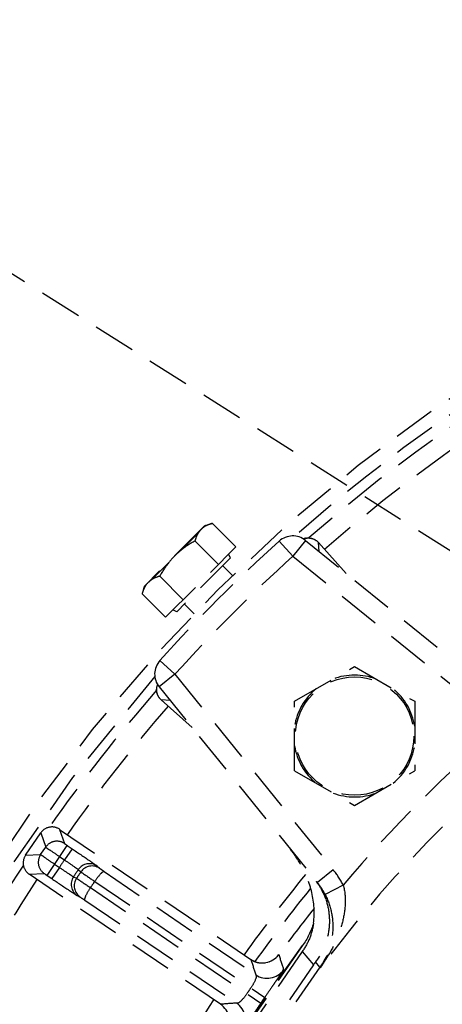
# Model space of a CAD drawing. Units: inches. Extents: x -38 to 265, y 5 to 212.
# Drawn here: x 196 to 198, y 176 to 182 of the extents above; entities that cross this region are included whole.
import ezdxf

# ---------------------------------------------------------------- set-up
doc = ezdxf.new("R2010")
doc.units = ezdxf.units.IN
doc.header["$MEASUREMENT"] = 0
doc.linetypes.add('HIDDEN', pattern=[0.375, 0.25, -0.125])

msp = doc.modelspace()

# ---------------------------------------------------------------- linework, layer by layer
at = {"color": 3, "linetype": 'HIDDEN'}
for p, q in [((184.6598, 187.4635), (205.9952, 173.9965)), ((197.0317, 178.8828), (196.679, 178.53)), ((197.0407, 178.888), (197.0306, 178.8778)), ((197.0317, 178.8828), (197.0407, 178.888)), ((197.0407, 178.888), (197.0795, 178.8984)), ((197.2177, 178.7602), (197.0795, 178.8984)), ((196.8918, 178.7391), (196.996, 178.8433)), ((196.8016, 178.3441), (197.2177, 178.7602)), ((197.1137, 178.6561), (196.9755, 178.7943)), ((197.4727, 178.7932), (197.5531, 178.704)), ((197.6287, 178.7974), (197.5531, 178.704)), ((197.6287, 178.7974), (198.7827, 177.863)), ((197.7041, 178.7857), (197.704, 178.786)), ((197.7089, 178.7325), (197.7041, 178.7857)), ((197.7041, 178.7857), (197.8687, 178.6031)), ((197.1856, 178.6941), (196.8677, 178.3762)), ((197.1855, 178.6941), (197.1742, 178.7167)), ((197.5531, 178.704), (198.7072, 177.7697)), ((196.7185, 178.5657), (196.8227, 178.6699)), ((197.1398, 178.6484), (197.1977, 178.5905)), ((196.9056, 178.4481), (196.7674, 178.5863)), ((196.6738, 178.521), (196.6634, 178.4823)), ((196.6839, 178.5312), (196.6738, 178.521)), ((196.679, 178.53), (196.6738, 178.521)), ((196.8016, 178.3441), (196.6634, 178.4823)), ((196.9134, 178.4219), (196.9712, 178.3641)), ((196.8677, 178.3762), (196.845, 178.3875)), ((196.7685, 178.089), (196.8577, 178.0086)), ((197.5634, 177.8484), (197.9183, 178.0533)), ((197.9183, 178.0533), (198.2732, 177.8484)), ((196.8577, 178.0086), (196.7644, 177.933)), ((196.8577, 178.0086), (197.7921, 176.8546)), ((196.7644, 177.933), (197.6987, 176.779)), ((196.9587, 177.6931), (196.7758, 177.8578)), ((196.7761, 177.8576), (196.7758, 177.8578)), ((196.8293, 177.8529), (196.7761, 177.8576)), ((197.5634, 177.4386), (197.5634, 177.8484)), ((198.2732, 177.8484), (198.2732, 177.4386)), ((197.5634, 177.4386), (197.9183, 177.2337)), ((197.9183, 177.2337), (198.2732, 177.4386)), ((195.9753, 176.9399), (196.0652, 177.0722)), ((196.0654, 177.0719), (196.0942, 176.988)), ((196.1764, 177.0934), (196.1766, 177.0931)), ((196.1766, 177.0931), (196.2054, 177.0092)), ((196.1766, 177.0931), (197.3063, 176.3254)), ((195.9756, 176.9398), (196.0643, 176.944)), ((196.0643, 176.944), (196.0942, 176.988)), ((196.1021, 176.8216), (196.2219, 176.9978)), ((196.2499, 176.9788), (196.2049, 176.9125)), ((196.2219, 176.9978), (196.2499, 176.9788)), ((196.1471, 176.8878), (196.1752, 176.8688)), ((196.1769, 176.9316), (196.2049, 176.9125)), ((197.1263, 176.0609), (195.9965, 176.8287)), ((195.9965, 176.8287), (195.9969, 176.8286)), ((195.9969, 176.8286), (196.0855, 176.8328)), ((196.1752, 176.8688), (196.1302, 176.8025)), ((196.287, 176.8555), (196.3019, 176.842)), ((196.398, 176.8766), (196.4129, 176.8631)), ((196.4401, 176.8444), (197.3341, 176.2351)), ((197.7921, 176.8546), (197.6987, 176.779)), ((196.1021, 176.8216), (196.1302, 176.8025)), ((196.2584, 176.8134), (196.2764, 176.8046)), ((196.3836, 176.7859), (197.3873, 176.1017)), ((196.3587, 176.7493), (197.3643, 176.068)), ((197.7411, 176.7093), (197.7412, 176.7088)), ((197.8509, 176.7642), (197.744, 176.7095)), ((196.2797, 176.7025), (196.2977, 176.6936)), ((196.3252, 176.6753), (197.2207, 176.0683)), ((197.738, 176.7067), (197.7383, 176.7059)), ((197.6091, 176.3729), (197.6746, 176.2934)), ((197.3062, 176.3256), (197.3063, 176.3254)), ((197.3062, 176.3256), (197.3062, 176.3256)), ((197.4706, 176.3541), (197.4706, 176.354)), ((197.7135, 176.2807), (197.6881, 176.3113)), ((197.7166, 176.276), (197.7135, 176.2807)), ((197.1263, 176.0609), (197.1263, 176.0609)), ((197.1266, 176.0609), (197.1263, 176.0609))]:
    msp.add_line(p, q, dxfattribs=at)
msp.add_circle((197.9183, 177.6435), 0.3495, dxfattribs=at)
for centre, radius, start, end in [((203.9336, 171.6282), 9.6879, 105.0872, 210.73427), ((203.9336, 171.6282), 9.6078, 105.22789, 131.50378), ((203.9336, 171.6282), 9.546, 105.33759, 131.18231), ((203.9336, 171.6282), 9.4333, 109.32211, 131.02797), ((197.0989, 178.7716), 0.1263, 121.16019, 122.72327), ((197.1038, 178.7632), 0.1361, 117.37078, 121.1304), ((197.108, 178.7553), 0.1449, 116.95144, 117.4042), ((197.5531, 178.704), 0.1201, 51.0048, 132.04164), ((197.6449, 178.732), 0.0802, 102.15835, 111.19928), ((203.9336, 171.6282), 9.6478, 132.04164, 137.95836), ((203.9336, 171.6282), 9.5277, 132.04164, 137.95836), ((196.8064, 178.4538), 0.1449, 152.59524, 153.04857), ((196.7986, 178.4579), 0.1361, 148.87449, 152.62857), ((196.7915, 178.4621), 0.1279, 148.22044, 148.84045), ((196.7894, 178.4634), 0.1253, 147.27337, 148.22148), ((196.8583, 178.3913), 0.2241, 134.98901, 135.9659), ((196.8519, 178.398), 0.2149, 133.35561, 135.0469), ((196.8156, 178.4364), 0.162, 131.16195, 133.3523), ((196.8577, 178.0086), 0.1201, 137.95836, 218.9952), ((203.9336, 171.6282), 9.6078, 138.49852, 209.91815), ((197.9183, 177.6435), 0.3595, 69.21977, 110.78023), ((203.9336, 171.6282), 9.546, 138.81697, 144.98207), ((197.9183, 177.6435), 0.3595, 129.21977, 170.78023), ((197.9183, 177.6435), 0.3595, 9.21977, 50.78023), ((203.9336, 171.6282), 9.4333, 138.972, 144.82798), ((203.9336, 171.6282), 7.7623, 126.78169, 143.21831), ((203.9336, 171.6282), 7.961, 130.1768, 139.8232), ((197.9183, 177.6435), 0.3595, 189.21977, 230.78023), ((197.9183, 177.6435), 0.3595, 309.21977, 350.78023), ((197.9183, 177.6435), 0.3595, 249.21977, 290.78023), ((203.9336, 171.6282), 6.9675, 125.57371, 144.72629), ((196.1314, 177.0272), 0.08, 55.78346, 145.81926), ((196.1305, 176.899), 0.08, 145.78657, 235.81223), ((196.9992, 176.5457), 0.6905, 30.50706, 39.00648), ((196.0415, 176.8949), 0.08, 145.78074, 235.81654), ((203.9336, 171.6282), 9.3625, 145.63808, 145.96192), ((196.3531, 176.8104), 0.08, 55.84715, 145.67281), ((197.0106, 176.5528), 0.677, 29.58007, 30.48439), ((203.9336, 171.6282), 9.546, 146.61415, 152.58242), ((203.9336, 171.6282), 9.2626, 145.64271, 145.9573), ((203.9336, 171.6282), 9.2427, 145.65972, 145.94028), ((196.368, 176.7969), 0.08, 55.84717, 145.68979), ((203.9336, 171.6282), 8.1717, 140.48917, 144.67371), ((197.3859, 176.5259), 0.5225, 27.13443, 38.97884), ((203.9336, 171.6282), 9.4333, 146.77198, 152.42798), ((196.3247, 176.7686), 0.08, 145.92719, 235.75285), ((196.3427, 176.7597), 0.08, 145.91037, 235.75326), ((203.848, 171.6894), 9.0384, 145.67574, 145.95671), ((197.3791, 176.554), 0.39, 35.13929, 36.3243), ((197.3779, 176.5534), 0.3914, 23.07287, 35.11947), ((197.386, 176.526), 0.4022, 27.1387, 38.9796), ((203.9336, 171.6282), 8.0971, 140.80084, 144.6422), ((197.5491, 176.6551), 0.1994, 15.76862, 19.89157), ((197.5494, 176.6552), 0.1992, 13.43014, 15.60917), ((203.9336, 171.6282), 8.0065, 141.37344, 143.82469), ((203.9336, 171.6282), 7.9279, 142.9306, 198.26782), ((203.9336, 171.6282), 7.9264, 142.92816, 217.07184), ((203.9336, 171.6282), 7.9064, 143.12249, 216.87751), ((197.3737, 176.4249), 0.1201, 235.80051, 323.82467), ((197.3734, 176.4242), 0.1194, 235.82497, 242.84509), ((231.4977, 186.7755), 35.7526, 196.99509, 197.14642), ((197.3744, 176.426), 0.1215, 242.8372, 250.9031), ((197.3741, 176.4252), 0.1207, 250.90406, 254.25863), ((197.3737, 176.4239), 0.1193, 254.26862, 263.06732), ((197.3738, 176.4253), 0.1207, 265.90531, 277.42845), ((197.3749, 176.4241), 0.1187, 319.41764, 323.8154), ((230.3367, 186.6556), 34.4426, 197.40351, 197.55976), ((200.5898, 174.1206), 3.6358, 142.94759, 143.30107), ((197.3922, 176.5211), 0.4012, 323.19467, 332.74283), ((196.5615, 177.0581), 1.395, 325.89944, 329.59703), ((203.9336, 171.6282), 7.8063, 143.30044, 216.69956), ((203.9336, 171.6282), 7.7676, 143.20418, 216.79582), ((197.4016, 176.3344), 0.1201, 235.80524, 324.22426), ((203.9411, 171.6231), 8.0372, 145.65226, 145.94776), ((203.9336, 171.6282), 8.1717, 146.927, 152.27465), ((203.9336, 171.6282), 7.9289, 145.65249, 145.94751), ((197.0588, 175.9616), 0.1201, 327.77533, 55.79945), ((199.997, 140.4236), 35.7527, 94.45358, 94.60491), ((197.1532, 175.969), 0.1201, 327.37651, 55.79494)]:
    msp.add_arc(centre, radius, start, end, dxfattribs=at)
for points, knots in [([(197.0306, 178.8778), (197.0237, 178.8734), (197.0118, 178.8621), (197.0004, 178.8501), (196.996, 178.8433)], [0, 0, 0, 0, 0.5, 1, 1, 1, 1]), ([(197.0795, 178.8984), (197.0762, 178.8975), (197.0635, 178.8938), (197.0511, 178.889), (197.0423, 178.8845)], [0, 0, 0, 0, 0.256475, 1, 1, 1, 1]), ([(196.996, 178.8433), (196.9937, 178.8396), (196.9849, 178.8242), (196.979, 178.8073), (196.9755, 178.7943)], [0, 0, 0, 0, 0.242115, 1, 1, 1, 1]), ([(196.8918, 178.7391), (196.8791, 178.7288), (196.8557, 178.706), (196.8329, 178.6827), (196.8227, 178.6699)], [0, 0, 0, 0, 0.5, 1, 1, 1, 1]), ([(196.7674, 178.5863), (196.763, 178.5851), (196.746, 178.5801), (196.7295, 178.5728), (196.7185, 178.5657)], [0, 0, 0, 0, 0.258929, 1, 1, 1, 1]), ([(196.6772, 178.5195), (196.6758, 178.5166), (196.6702, 178.5046), (196.666, 178.4919), (196.6634, 178.4823)], [0, 0, 0, 0, 0.243904, 1, 1, 1, 1]), ([(196.1867, 177.0186), (196.1705, 177.0242), (196.1333, 177.0248), (196.1038, 177.0022), (196.0942, 176.988)], [0, 0, 0, 0, 0.500201, 1, 1, 1, 1]), ([(196.2054, 177.0092), (196.206, 177.0073), (196.2136, 177.0051), (196.218, 177.0005), (196.2219, 176.9978)], [0, 0, 0, 0, 0.296962, 1, 1, 1, 1]), ([(196.0643, 176.944), (196.0732, 176.9397), (196.0993, 176.9183), (196.1277, 176.901), (196.1471, 176.8878)], [0, 0, 0, 0, 0.295976, 1, 1, 1, 1]), ([(196.0942, 176.988), (196.1014, 176.9813), (196.1309, 176.9649), (196.1574, 176.9448), (196.1769, 176.9316)], [0, 0, 0, 0, 0.295993, 1, 1, 1, 1]), ([(196.2499, 176.9788), (196.2841, 176.9555), (196.3296, 176.9253), (196.3782, 176.8903), (196.394, 176.8802), (196.398, 176.8766)], [0, 0, 0, 0, 0.689253, 0.909349, 1, 1, 1, 1]), ([(196.2049, 176.9125), (196.224, 176.8997), (196.2495, 176.8831), (196.276, 176.8632), (196.285, 176.8578), (196.287, 176.8555)], [0, 0, 0, 0, 0.689251, 0.909338, 1, 1, 1, 1]), ([(197.6755, 176.5405), (197.6837, 176.5998), (197.6748, 176.7224), (197.629, 176.8349), (197.5994, 176.887)], [0, 0, 0, 0, 0.499482, 1, 1, 1, 1]), ([(196.0855, 176.8328), (196.0875, 176.8329), (196.0924, 176.8266), (196.0982, 176.8243), (196.1021, 176.8216)], [0, 0, 0, 0, 0.296229, 1, 1, 1, 1]), ([(196.1752, 176.8688), (196.1942, 176.8558), (196.219, 176.8382), (196.2473, 176.8209), (196.2556, 176.8145), (196.2584, 176.8134)], [0, 0, 0, 0, 0.68921, 0.909302, 1, 1, 1, 1]), ([(196.3019, 176.842), (196.3042, 176.8403), (196.3317, 176.8219), (196.3587, 176.8029), (196.3836, 176.7859)], [0, 0, 0, 0, 0.088504, 1, 1, 1, 1]), ([(196.4401, 176.8444), (196.4377, 176.8458), (196.4283, 176.8399), (196.4103, 176.8225), (196.3942, 176.8015), (196.3836, 176.7859)], [0, 0, 0, 0, 0.099201, 0.316172, 1, 1, 1, 1]), ([(196.4129, 176.8631), (196.4136, 176.8625), (196.4229, 176.8565), (196.4318, 176.85), (196.4401, 176.8444)], [0, 0, 0, 0, 0.088276, 1, 1, 1, 1]), ([(196.1302, 176.8025), (196.1644, 176.7793), (196.2092, 176.7482), (196.2597, 176.7159), (196.2748, 176.7049), (196.2797, 176.7025)], [0, 0, 0, 0, 0.689252, 0.909313, 1, 1, 1, 1]), ([(196.2764, 176.8046), (196.279, 176.8031), (196.3062, 176.7843), (196.3337, 176.7662), (196.3587, 176.7493)], [0, 0, 0, 0, 0.088592, 1, 1, 1, 1]), ([(196.3587, 176.7493), (196.3481, 176.7337), (196.3345, 176.711), (196.3249, 176.6879), (196.323, 176.6769), (196.3252, 176.6753)], [0, 0, 0, 0, 0.683828, 0.900799, 1, 1, 1, 1]), ([(197.744, 176.7095), (197.7608, 176.6768), (197.7842, 176.61), (197.7957, 176.4819), (197.7741, 176.3898), (197.7489, 176.3373)], [0, 0, 0, 0, 0.287415, 0.544751, 1, 1, 1, 1]), ([(197.8509, 176.7642), (197.8612, 176.7283), (197.8673, 176.6535), (197.8492, 176.5459), (197.8141, 176.4451), (197.7823, 176.3823), (197.7646, 176.3521)], [0, 0, 0, 0, 0.260237, 0.511307, 0.756262, 1, 1, 1, 1]), ([(196.2977, 176.6936), (196.2986, 176.6932), (196.3076, 176.6867), (196.3168, 176.6809), (196.3252, 176.6753)], [0, 0, 0, 0, 0.088633, 1, 1, 1, 1]), ([(197.7383, 176.7059), (197.7515, 176.6748), (197.7699, 176.6084), (197.7709, 176.5043), (197.7446, 176.4018), (197.7095, 176.3396), (197.6881, 176.3113)], [0, 0, 0, 0, 0.243855, 0.491503, 0.743701, 1, 1, 1, 1]), ([(197.6755, 176.5405), (197.6714, 176.5105), (197.6567, 176.4511), (197.6273, 176.3971), (197.6091, 176.3729)], [0, 0, 0, 0, 0.500196, 1, 1, 1, 1]), ([(197.7646, 176.3521), (197.7629, 176.3512), (197.7568, 176.3474), (197.7516, 176.3419), (197.7489, 176.3373)], [0, 0, 0, 0, 0.2656, 1, 1, 1, 1]), ([(197.499, 176.2642), (197.4994, 176.263), (197.4944, 176.2589), (197.4903, 176.2497), (197.4791, 176.2351), (197.4659, 176.2154), (197.4489, 176.1913), (197.4224, 176.1529), (197.4016, 176.1227), (197.3873, 176.1017)], [0, 0, 0, 0, 0.019926, 0.076197, 0.167244, 0.290237, 0.441036, 0.614188, 1, 1, 1, 1]), ([(197.3341, 176.2351), (197.3413, 176.2299), (197.3286, 176.1932), (197.3163, 176.1737), (197.3054, 176.1578)], [0, 0, 0, 0, 0.314315, 1, 1, 1, 1]), ([(197.2821, 176.1235), (197.2713, 176.1074), (197.2576, 176.0889), (197.2282, 176.0635), (197.2207, 176.0683)], [0, 0, 0, 0, 0.685931, 1, 1, 1, 1]), ([(197.3643, 176.068), (197.3501, 176.0469), (197.3296, 176.0164), (197.3037, 175.9776), (197.2875, 175.953), (197.2741, 175.9334), (197.2647, 175.9176), (197.2576, 175.9105), (197.2557, 175.9043), (197.2544, 175.9042)], [0, 0, 0, 0, 0.385967, 0.559123, 0.70988, 0.832861, 0.923835, 0.980064, 1, 1, 1, 1])]:
    msp.add_open_spline(points, degree=3, knots=knots, dxfattribs=at)
for points in [[(197.6278, 178.8107), (197.6414, 178.8136), (197.6561, 178.8129), (197.6692, 178.8086)], [(197.628, 178.8104), (197.6415, 178.8133), (197.6562, 178.8126), (197.6693, 178.8083)], [(197.6692, 178.8086), (197.6824, 178.8043), (197.6947, 178.7962), (197.704, 178.786)], [(197.6693, 178.8083), (197.6825, 178.804), (197.6949, 178.796), (197.7041, 178.7857)], [(196.9755, 178.7943), (196.9462, 178.7782), (196.9179, 178.76), (196.8918, 178.7391)], [(196.8227, 178.6699), (196.8018, 178.6439), (196.7836, 178.6155), (196.7674, 178.5863)], [(196.6839, 178.5312), (196.6847, 178.5324), (196.6856, 178.5337), (196.6865, 178.5349)], [(196.6865, 178.5349), (196.6897, 178.5392), (196.6934, 178.5432), (196.6972, 178.5471)], [(196.709, 178.5584), (196.712, 178.5611), (196.7151, 178.5636), (196.7185, 178.5657)], [(196.7532, 177.8925), (196.7476, 177.9096), (196.7482, 177.9296), (196.7548, 177.9463)], [(196.7535, 177.8924), (196.748, 177.9094), (196.7485, 177.9293), (196.755, 177.9459)], [(196.7758, 177.8578), (196.7655, 177.867), (196.7575, 177.8794), (196.7532, 177.8925)], [(196.7761, 177.8576), (196.7658, 177.8669), (196.7578, 177.8793), (196.7535, 177.8924)], [(196.2054, 177.0092), (196.1996, 177.0131), (196.1933, 177.0163), (196.1867, 177.0186)], [(197.7156, 176.7566), (197.724, 176.7408), (197.7312, 176.7242), (197.7368, 176.7071)], [(197.6755, 176.5405), (197.6622, 176.4925), (197.6393, 176.4462), (197.6092, 176.4063)], [(197.4131, 176.3112), (197.4357, 176.319), (197.4567, 176.3345), (197.4708, 176.3538)], [(197.7489, 176.3373), (197.739, 176.3164), (197.7281, 176.296), (197.7166, 176.276)]]:
    msp.add_open_spline(points, degree=3, dxfattribs=at)

doc.saveas('drawing.dxf')
